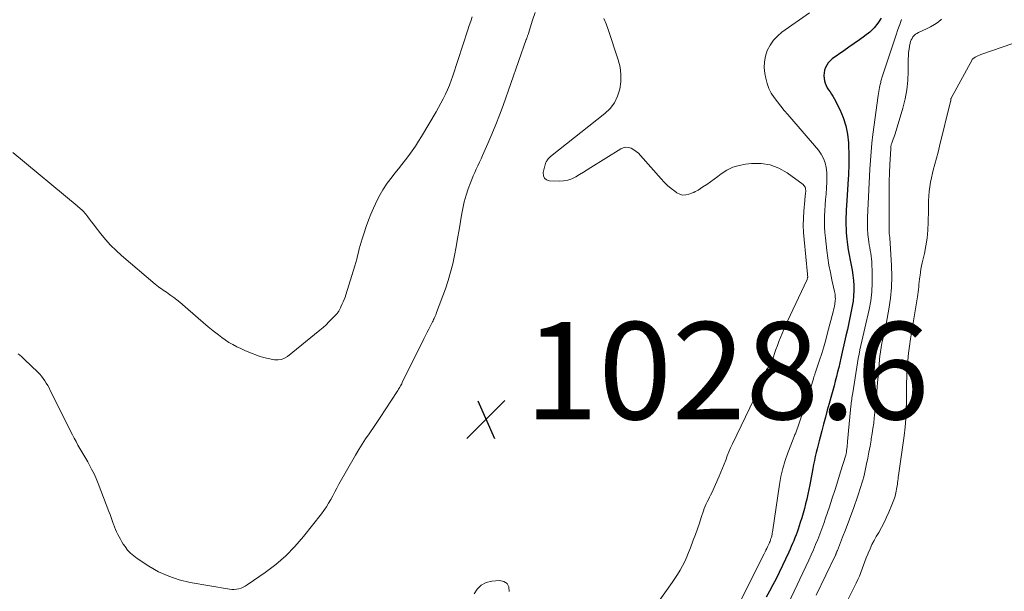
# Model space of a CAD drawing. Units: feet. Extents: x 1980000 to 1985000, y 520000 to 525002.
# Drawn here: x 1980587 to 1980790, y 520190 to 520307 of the extents above; entities that cross this region are included whole.
import ezdxf

# ---------------------------------------------------------------- set-up
doc = ezdxf.new("R2010")
doc.units = ezdxf.units.FT
doc.header["$LTSCALE"] = 100
doc.header["$MEASUREMENT"] = 0
for name, color, linetype, lineweight in [('CONTOUR INDEX', 32, 'Continuous', 25), ('CONTOUR INTERMEDIATE', 40, 'Continuous', 15), ('SPOT ELEVATION', 7, 'Continuous', 15)]:
    doc.layers.add(name, color=color, linetype=linetype, lineweight=lineweight)
doc.styles.add('slant', font='romans.shx', dxfattribs={"oblique": 14.999978})

# ---------------------------------------------------------------- blocks, each defined once
blk = doc.blocks.new('SPOT')
at = {"layer": 'SPOT ELEVATION', "lineweight": 25}
for p, q in [((-3.95, -3.95), (3.86, 3.85)), ((-1.67, 3.81), (1.74, -3.97))]:
    blk.add_line(p, q, dxfattribs=at)

msp = doc.modelspace()

# ---------------------------------------------------------------- linework, layer by layer
at = {"layer": 'CONTOUR INDEX', "elevation": 1020, "flags": 128}
msp.add_lwpolyline([(1980764.75, 520307.69), (1980764.07, 520306.64), (1980763.31, 520305.67), (1980762.42, 520304.81), (1980761.45, 520304.03), (1980761.38, 520303.98), (1980760.31, 520303.23), (1980759.23, 520302.48), (1980758.16, 520301.73), (1980757.09, 520300.97), (1980754.73, 520299.3), (1980754.29, 520298.93), (1980753.89, 520298.52), (1980753.58, 520298.05), (1980753.31, 520297.54), (1980753.13, 520296.99), (1980753.02, 520296.44), (1980753.01, 520295.87), (1980753.06, 520295.3), (1980753.15, 520294.82), (1980753.28, 520294.32), (1980753.45, 520293.83), (1980753.69, 520293.37), (1980753.97, 520292.93), (1980754.28, 520292.5), (1980754.57, 520292.06), (1980754.84, 520291.61), (1980755.09, 520291.15), (1980756.27, 520288.88), (1980756.98, 520287.24), (1980757.54, 520285.56), (1980757.87, 520283.83), (1980758.05, 520282.05), (1980758.07, 520281.61), (1980758.11, 520279.58), (1980758.11, 520277.55), (1980758.04, 520275.52), (1980757.94, 520273.5), (1980757.65, 520269.08), (1980757.6, 520268.29), (1980757.56, 520267.51), (1980757.54, 520266.72), (1980757.52, 520265.93), (1980757.52, 520265.15), (1980757.55, 520264.36), (1980757.6, 520263.58), (1980757.68, 520262.8), (1980757.88, 520261.05), (1980758.02, 520260), (1980758.18, 520258.95), (1980758.37, 520257.9), (1980758.58, 520256.86), (1980758.78, 520255.82), (1980758.95, 520254.77), (1980759.06, 520253.72), (1980759.14, 520252.66), (1980759.14, 520252.64), (1980759.15, 520251.57), (1980759.11, 520250.51), (1980759, 520249.45), (1980758.83, 520248.39), (1980758.7, 520247.75), (1980758.42, 520246.37), (1980758.13, 520245), (1980757.83, 520243.63), (1980757.53, 520242.27), (1980756.49, 520237.74), (1980756.27, 520236.78), (1980756.04, 520235.82), (1980755.81, 520234.86), (1980755.58, 520233.9), (1980755.34, 520232.95), (1980755.1, 520231.99), (1980754.84, 520231.04), (1980754.57, 520230.09), (1980754.09, 520228.4), (1980753.69, 520226.98), (1980753.3, 520225.56), (1980752.92, 520224.14), (1980752.55, 520222.72), (1980752.23, 520221.47), (1980752.02, 520220.67), (1980751.82, 520219.87), (1980751.62, 520219.06), (1980751.42, 520218.26), (1980751.23, 520217.45), (1980751.05, 520216.65), (1980750.88, 520215.84), (1980750.72, 520215.02), (1980750.08, 520211.65), (1980749.89, 520210.67), (1980749.69, 520209.69), (1980749.47, 520208.71), (1980749.24, 520207.73), (1980748.99, 520206.76), (1980748.73, 520205.79), (1980748.44, 520204.83), (1980748.13, 520203.88), (1980747.68, 520202.52), (1980747.47, 520201.92), (1980747.26, 520201.32), (1980747.03, 520200.72), (1980746.79, 520200.13), (1980746.55, 520199.54), (1980746.29, 520198.96), (1980746.03, 520198.37), (1980745.76, 520197.79), (1980743.78, 520193.59), (1980743.15, 520192.3), (1980742.49, 520191.02), (1980741.8, 520189.76), (1980741.08, 520188.51)], dxfattribs=at)
at = {"layer": 'CONTOUR INTERMEDIATE', "flags": 128}
for points, elevation in [([(1980680.62, 520308), (1980680.32, 520307.09), (1980680.01, 520306.18), (1980679.71, 520305.26), (1980676.61, 520295.84), (1980676.27, 520294.87), (1980675.91, 520293.91), (1980675.51, 520292.97), (1980675.09, 520292.03), (1980674.63, 520291.11), (1980674.16, 520290.2), (1980673.67, 520289.3), (1980673.16, 520288.41), (1980670.17, 520283.33), (1980669.56, 520282.34), (1980668.93, 520281.35), (1980668.26, 520280.4), (1980667.58, 520279.45), (1980666.87, 520278.52), (1980666.15, 520277.6), (1980665.43, 520276.68), (1980664.7, 520275.77), (1980664.1, 520275.02), (1980663.11, 520273.71), (1980662.21, 520272.35), (1980661.4, 520270.92), (1980660.68, 520269.45), (1980660.3, 520268.6), (1980659.76, 520267.34), (1980659.25, 520266.08), (1980658.79, 520264.8), (1980658.35, 520263.51), (1980657.96, 520262.29), (1980657.75, 520261.6), (1980657.55, 520260.9), (1980657.36, 520260.2), (1980657.18, 520259.5), (1980657.01, 520258.8), (1980656.83, 520258.1), (1980656.63, 520257.4), (1980656.42, 520256.71), (1980654.59, 520250.74), (1980654.43, 520250.26), (1980654.26, 520249.79), (1980654.07, 520249.32), (1980653.87, 520248.86), (1980653.6, 520248.26), (1980653.53, 520248.1), (1980653.45, 520247.94), (1980653.37, 520247.79), (1980653.28, 520247.63), (1980653.21, 520247.5), (1980653.16, 520247.41), (1980653.11, 520247.33), (1980653.05, 520247.24), (1980652.99, 520247.16), (1980652.93, 520247.08), (1980652.87, 520247), (1980652.8, 520246.92), (1980652.73, 520246.84), (1980651.72, 520245.77), (1980651.13, 520245.17), (1980650.53, 520244.59), (1980649.9, 520244.03), (1980649.26, 520243.49), (1980642.6, 520238.07), (1980641.99, 520237.7), (1980641.34, 520237.43), (1980640.66, 520237.34), (1980639.94, 520237.36), (1980639.54, 520237.43), (1980638.6, 520237.61), (1980637.68, 520237.84), (1980636.77, 520238.12), (1980635.88, 520238.44), (1980635.51, 520238.59), (1980634.66, 520238.94), (1980633.82, 520239.3), (1980632.98, 520239.68), (1980632.15, 520240.07), (1980631.34, 520240.49), (1980630.54, 520240.94), (1980629.78, 520241.45), (1980629.04, 520241.98), (1980628.36, 520242.5), (1980627.3, 520243.33), (1980626.26, 520244.17), (1980625.23, 520245.03), (1980624.21, 520245.91), (1980621, 520248.74), (1980620.41, 520249.23), (1980619.82, 520249.72), (1980619.22, 520250.18), (1980618.6, 520250.63), (1980618.01, 520251.04), (1980617.68, 520251.27), (1980617.35, 520251.5), (1980617.01, 520251.73), (1980616.68, 520251.95), (1980616.34, 520252.18), (1980616.01, 520252.42), (1980615.7, 520252.67), (1980615.38, 520252.92), (1980608.45, 520258.82), (1980607.3, 520259.86), (1980606.19, 520260.95), (1980605.15, 520262.11), (1980604.15, 520263.31), (1980603.02, 520264.78), (1980602.63, 520265.28), (1980602.24, 520265.79), (1980601.86, 520266.3), (1980601.47, 520266.8), (1980601.08, 520267.33), (1980600.89, 520267.57), (1980600.68, 520267.8), (1980600.47, 520268.03), (1980600.24, 520268.24), (1980600, 520268.45), (1980599.77, 520268.65), (1980599.53, 520268.85), (1980599.29, 520269.05), (1980586.08, 520280.03)], 1036), ([(1980693.54, 520308.86), (1980693.04, 520307.26), (1980692.1, 520304.33), (1980692.06, 520304.19), (1980692.01, 520304.06), (1980691.97, 520303.93), (1980691.92, 520303.8), (1980691.87, 520303.67), (1980691.82, 520303.54), (1980691.77, 520303.4), (1980691.72, 520303.27), (1980686.95, 520289.75), (1980686.22, 520287.76), (1980685.46, 520285.79), (1980684.66, 520283.84), (1980683.83, 520281.89), (1980682.75, 520279.44), (1980682.44, 520278.73), (1980682.12, 520278.03), (1980681.79, 520277.33), (1980681.45, 520276.63), (1980681.12, 520275.93), (1980680.81, 520275.23), (1980680.51, 520274.51), (1980680.24, 520273.79), (1980679.8, 520272.59), (1980679.35, 520271.26), (1980678.96, 520269.91), (1980678.65, 520268.54), (1980678.39, 520267.16), (1980678.18, 520265.87), (1980677.9, 520264.12), (1980677.6, 520262.36), (1980677.29, 520260.61), (1980676.97, 520258.86), (1980676.6, 520257.12), (1980676.17, 520255.4), (1980675.66, 520253.7), (1980675.09, 520252.01), (1980673.29, 520247.09), (1980673.2, 520246.85), (1980673.1, 520246.61), (1980673, 520246.37), (1980672.9, 520246.13), (1980672.79, 520245.89), (1980672.67, 520245.66), (1980672.56, 520245.42), (1980672.44, 520245.19), (1980672, 520244.34), (1980671.67, 520243.69), (1980671.33, 520243.03), (1980671, 520242.37), (1980670.67, 520241.71), (1980666.22, 520232.68), (1980666.1, 520232.45), (1980665.98, 520232.21), (1980665.86, 520231.98), (1980665.73, 520231.75), (1980665.59, 520231.52), (1980665.46, 520231.3), (1980665.32, 520231.07), (1980665.18, 520230.85), (1980661.67, 520225.5), (1980661.54, 520225.3), (1980661.41, 520225.1), (1980661.27, 520224.89), (1980661.14, 520224.69), (1980661, 520224.48), (1980660.87, 520224.28), (1980660.73, 520224.08), (1980660.59, 520223.88), (1980659.39, 520222.15), (1980658.66, 520221.08), (1980657.95, 520219.99), (1980657.27, 520218.88), (1980656.61, 520217.77), (1980653.18, 520211.74), (1980652.74, 520210.97), (1980652.31, 520210.19), (1980651.89, 520209.4), (1980651.48, 520208.62), (1980651.05, 520207.84), (1980650.59, 520207.08), (1980650.09, 520206.35), (1980649.56, 520205.64), (1980645.91, 520201.01), (1980644.13, 520198.96), (1980642.24, 520197.01), (1980640.18, 520195.25), (1980638.02, 520193.6), (1980634.31, 520191.04), (1980633.9, 520190.79), (1980633.48, 520190.56), (1980633.03, 520190.38), (1980632.57, 520190.23), (1980632.1, 520190.14), (1980631.62, 520190.09), (1980631.14, 520190.1), (1980630.66, 520190.15), (1980622.56, 520191.56), (1980620.32, 520192.1), (1980618.14, 520192.8), (1980616.07, 520193.76), (1980614.06, 520194.9), (1980611.66, 520196.46), (1980610.94, 520196.99), (1980610.28, 520197.56), (1980609.69, 520198.21), (1980609.15, 520198.91), (1980608.79, 520199.45), (1980608.48, 520199.93), (1980608.19, 520200.42), (1980607.91, 520200.91), (1980607.65, 520201.42), (1980607.42, 520201.94), (1980607.19, 520202.46), (1980606.99, 520202.99), (1980606.8, 520203.53), (1980606.74, 520203.7), (1980606.53, 520204.32), (1980606.31, 520204.94), (1980606.08, 520205.56), (1980605.84, 520206.17), (1980603.63, 520211.91), (1980603.21, 520212.92), (1980602.77, 520213.92), (1980602.28, 520214.89), (1980601.76, 520215.85), (1980601.47, 520216.36), (1980601.07, 520217.06), (1980600.67, 520217.75), (1980600.26, 520218.45), (1980599.86, 520219.14), (1980599.46, 520219.83), (1980599.07, 520220.53), (1980598.69, 520221.24), (1980598.32, 520221.95), (1980593.77, 520231.08), (1980593.51, 520231.58), (1980593.23, 520232.08), (1980592.94, 520232.58), (1980592.64, 520233.06), (1980592.32, 520233.53), (1980591.98, 520233.98), (1980591.6, 520234.41), (1980591.21, 520234.82), (1980588.47, 520237.44), (1980587.82, 520238.04), (1980587.15, 520238.62)], 1032), ([(1980707.68, 520307.6), (1980708.16, 520306.51), (1980708.58, 520305.39), (1980710.66, 520299.11), (1980711.03, 520297.61), (1980711.23, 520296.11), (1980711.19, 520294.59), (1980710.99, 520293.07), (1980710.52, 520291.62), (1980709.88, 520290.29), (1980708.97, 520289.12), (1980707.89, 520288.05), (1980696.75, 520279.22), (1980696.56, 520279.06), (1980696.39, 520278.89), (1980696.24, 520278.71), (1980696.1, 520278.51), (1980695.99, 520278.35), (1980695.91, 520278.22), (1980695.84, 520278.1), (1980695.78, 520277.97), (1980695.72, 520277.83), (1980695.67, 520277.7), (1980695.63, 520277.56), (1980695.59, 520277.42), (1980695.55, 520277.28), (1980695.22, 520275.9), (1980695.27, 520275.25), (1980695.47, 520274.73), (1980695.92, 520274.4), (1980696.53, 520274.19), (1980698.54, 520274.13), (1980699.43, 520274.19), (1980700.3, 520274.34), (1980701.13, 520274.63), (1980701.93, 520275.03), (1980702.71, 520275.5), (1980703.49, 520275.98), (1980704.26, 520276.46), (1980705.04, 520276.94), (1980711.18, 520280.8), (1980711.71, 520281.02), (1980712.24, 520281.13), (1980712.78, 520281.08), (1980713.33, 520280.91), (1980713.86, 520280.61), (1980714.36, 520280.27), (1980714.82, 520279.87), (1980715.25, 520279.44), (1980719.49, 520274.61), (1980720.14, 520273.91), (1980720.83, 520273.25), (1980721.55, 520272.63), (1980722.31, 520272.05), (1980722.71, 520271.76), (1980723.31, 520271.46), (1980723.92, 520271.29), (1980724.56, 520271.3), (1980725.21, 520271.44), (1980725.94, 520271.72), (1980726.24, 520271.84), (1980726.53, 520271.98), (1980726.81, 520272.13), (1980727.09, 520272.3), (1980728.1, 520272.95), (1980728.87, 520273.46), (1980729.63, 520273.99), (1980730.39, 520274.53), (1980731.13, 520275.08), (1980731.88, 520275.65), (1980733.03, 520276.39), (1980734.24, 520276.99), (1980735.53, 520277.39), (1980736.88, 520277.64), (1980738.12, 520277.78), (1980740.07, 520277.77), (1980741.95, 520277.49), (1980743.72, 520276.8), (1980745.41, 520275.84), (1980748.72, 520273.44), (1980748.89, 520273.28), (1980749.03, 520273.11), (1980749.13, 520272.91), (1980749.2, 520272.69), (1980749.23, 520272.46), (1980749.25, 520272.22), (1980749.25, 520271.99), (1980749.23, 520271.76), (1980749.2, 520271.54), (1980749.15, 520271.2), (1980749.11, 520270.86), (1980749.08, 520270.51), (1980749.04, 520270.17), (1980748.85, 520267.96), (1980748.77, 520266.5), (1980748.74, 520265.05), (1980748.79, 520263.6), (1980748.9, 520262.15), (1980749.63, 520254.97), (1980749.64, 520254.83), (1980749.65, 520254.69), (1980749.66, 520254.55), (1980749.66, 520254.41), (1980749.65, 520254.28), (1980749.62, 520254.14), (1980749.58, 520254.01), (1980749.53, 520253.89), (1980745.46, 520245.22), (1980745.09, 520244.42), (1980744.73, 520243.62), (1980744.38, 520242.81), (1980744.05, 520241.99), (1980743.73, 520241.17), (1980743.42, 520240.34), (1980743.13, 520239.51), (1980742.84, 520238.68), (1980742.39, 520237.3), (1980742.33, 520237.12), (1980742.26, 520236.94), (1980742.18, 520236.76), (1980742.09, 520236.58), (1980742, 520236.41), (1980741.9, 520236.25), (1980741.78, 520236.1), (1980741.66, 520235.95), (1980741.29, 520235.53), (1980741.2, 520235.4), (1980741.13, 520235.27), (1980741.1, 520235.12), (1980741.09, 520234.97), (1980741.08, 520234.81), (1980741.07, 520234.66), (1980741.04, 520234.5), (1980740.99, 520234.35), (1980740.9, 520234.1), (1980740.8, 520233.82), (1980740.69, 520233.55), (1980740.57, 520233.28), (1980740.45, 520233.02), (1980734.18, 520220.04), (1980733.8, 520219.23), (1980733.44, 520218.41), (1980733.1, 520217.57), (1980732.78, 520216.74), (1980732.46, 520215.9), (1980732.13, 520215.06), (1980731.79, 520214.23), (1980731.43, 520213.41), (1980729.9, 520210), (1980729.68, 520209.53), (1980729.46, 520209.07), (1980729.23, 520208.61), (1980729, 520208.15), (1980728.77, 520207.69), (1980728.56, 520207.22), (1980728.37, 520206.74), (1980728.2, 520206.26), (1980727.75, 520204.9), (1980727.36, 520203.74), (1980726.96, 520202.57), (1980726.54, 520201.42), (1980726.12, 520200.26), (1980725.53, 520198.66), (1980725.16, 520197.72), (1980724.77, 520196.79), (1980724.34, 520195.87), (1980723.88, 520194.96), (1980723.39, 520194.07), (1980722.88, 520193.2), (1980722.33, 520192.35), (1980721.76, 520191.51), (1980716.88, 520184.68)], 1028), ([(1980750, 520308.77), (1980744.35, 520304.78), (1980743.42, 520303.99), (1980742.59, 520303.13), (1980741.92, 520302.13), (1980741.35, 520301.06), (1980740.98, 520299.9), (1980740.75, 520298.73), (1980740.72, 520297.54), (1980740.83, 520296.33), (1980741.02, 520295.33), (1980741.29, 520294.26), (1980741.65, 520293.23), (1980742.16, 520292.27), (1980742.75, 520291.34), (1980743.43, 520290.45), (1980744.12, 520289.57), (1980744.83, 520288.71), (1980745.54, 520287.85), (1980751.86, 520280.5), (1980752.44, 520279.69), (1980752.92, 520278.83), (1980753.25, 520277.89), (1980753.47, 520276.92), (1980753.58, 520275.9), (1980753.63, 520274.88), (1980753.62, 520273.87), (1980753.56, 520272.85), (1980753.44, 520271.47), (1980753.34, 520270.34), (1980753.26, 520269.22), (1980753.19, 520268.09), (1980753.14, 520266.96), (1980753.12, 520265.84), (1980753.14, 520264.71), (1980753.21, 520263.59), (1980753.31, 520262.46), (1980753.61, 520259.89), (1980753.81, 520258.38), (1980754.04, 520256.86), (1980754.32, 520255.36), (1980754.64, 520253.86), (1980755.18, 520251.46), (1980755.24, 520251.17), (1980755.29, 520250.87), (1980755.32, 520250.56), (1980755.34, 520250.26), (1980755.35, 520249.95), (1980755.34, 520249.65), (1980755.31, 520249.35), (1980755.27, 520249.05), (1980755.23, 520248.85), (1980755.16, 520248.45), (1980755.08, 520248.06), (1980754.98, 520247.66), (1980754.89, 520247.27), (1980753.77, 520242.9), (1980753.39, 520241.48), (1980752.99, 520240.07), (1980752.55, 520238.66), (1980752.1, 520237.27), (1980751.27, 520234.81), (1980751.21, 520234.65), (1980751.16, 520234.48), (1980751.1, 520234.31), (1980751.04, 520234.15), (1980750.99, 520233.98), (1980750.93, 520233.81), (1980750.88, 520233.65), (1980750.82, 520233.48), (1980749.16, 520228.11), (1980748.84, 520227.11), (1980748.51, 520226.11), (1980748.18, 520225.12), (1980747.83, 520224.13), (1980747.26, 520222.55), (1980747.19, 520222.35), (1980747.12, 520222.16), (1980747.04, 520221.97), (1980746.96, 520221.78), (1980746.88, 520221.6), (1980746.79, 520221.41), (1980746.72, 520221.22), (1980746.64, 520221.02), (1980745.56, 520218.24), (1980745, 520216.63), (1980744.51, 520215.01), (1980744.14, 520213.36), (1980743.84, 520211.7), (1980742.41, 520201.92), (1980742.38, 520201.75), (1980742.35, 520201.58), (1980742.32, 520201.4), (1980742.29, 520201.23), (1980742.25, 520201.06), (1980742.2, 520200.89), (1980742.16, 520200.73), (1980742.1, 520200.56), (1980742.02, 520200.29), (1980741.98, 520200.18), (1980741.94, 520200.07), (1980741.9, 520199.96), (1980741.85, 520199.85), (1980741.81, 520199.74), (1980741.76, 520199.64), (1980741.71, 520199.53), (1980741.66, 520199.42), (1980741.42, 520198.9), (1980741.25, 520198.54), (1980741.07, 520198.17), (1980740.89, 520197.81), (1980740.71, 520197.45), (1980735.97, 520188.03)], 1024), ([(1980769, 520307.43), (1980768.6, 520306.39), (1980768.23, 520305.34), (1980767.87, 520304.29), (1980765.01, 520295.61), (1980764.94, 520295.38), (1980764.87, 520295.15), (1980764.8, 520294.93), (1980764.74, 520294.7), (1980764.69, 520294.47), (1980764.63, 520294.24), (1980764.58, 520294.01), (1980764.54, 520293.78), (1980764.47, 520293.41), (1980764.39, 520293), (1980764.32, 520292.58), (1980764.25, 520292.16), (1980764.19, 520291.75), (1980763.1, 520283.72), (1980762.89, 520281.95), (1980762.7, 520280.17), (1980762.56, 520278.39), (1980762.45, 520276.61), (1980761.98, 520266.63), (1980761.97, 520266.19), (1980761.95, 520265.76), (1980761.95, 520265.32), (1980761.94, 520264.89), (1980761.95, 520264.45), (1980761.97, 520264.02), (1980762.01, 520263.58), (1980762.05, 520263.15), (1980762.16, 520262.19), (1980762.23, 520261.61), (1980762.32, 520261.03), (1980762.42, 520260.46), (1980762.54, 520259.88), (1980762.65, 520259.3), (1980762.74, 520258.73), (1980762.8, 520258.14), (1980762.84, 520257.56), (1980762.95, 520255.04), (1980762.95, 520253.2), (1980762.87, 520251.36), (1980762.63, 520249.54), (1980762.3, 520247.73), (1980761.44, 520243.91), (1980761.24, 520243.01), (1980761.03, 520242.12), (1980760.83, 520241.22), (1980760.62, 520240.33), (1980760.42, 520239.43), (1980760.23, 520238.53), (1980760.06, 520237.63), (1980759.91, 520236.72), (1980758.92, 520230.59), (1980758.87, 520230.24), (1980758.81, 520229.9), (1980758.76, 520229.55), (1980758.71, 520229.2), (1980758.66, 520228.85), (1980758.62, 520228.51), (1980758.58, 520228.16), (1980758.54, 520227.81), (1980757.85, 520220.56), (1980757.82, 520220.2), (1980757.79, 520219.83), (1980757.75, 520219.47), (1980757.72, 520219.11), (1980757.67, 520218.61), (1980757.66, 520218.5), (1980757.64, 520218.38), (1980757.63, 520218.27), (1980757.6, 520218.16), (1980757.58, 520218.04), (1980757.55, 520217.93), (1980757.52, 520217.82), (1980757.49, 520217.71), (1980756.44, 520214.3), (1980755.87, 520212.49), (1980755.3, 520210.68), (1980754.72, 520208.88), (1980754.12, 520207.08), (1980753.35, 520204.76), (1980752.97, 520203.66), (1980752.58, 520202.57), (1980752.17, 520201.49), (1980751.74, 520200.41), (1980751.29, 520199.34), (1980750.83, 520198.27), (1980750.36, 520197.22), (1980749.88, 520196.16), (1980745.66, 520187.14)], 1016), ([(1980777.17, 520307.5), (1980776.48, 520306.9), (1980775.75, 520306.36), (1980774.96, 520305.89), (1980774.14, 520305.48), (1980772.46, 520304.74), (1980772.14, 520304.57), (1980771.84, 520304.37), (1980771.57, 520304.12), (1980771.33, 520303.85), (1980771.13, 520303.54), (1980770.96, 520303.22), (1980770.84, 520302.87), (1980770.74, 520302.52), (1980770.63, 520301.94), (1980770.52, 520301.29), (1980770.44, 520300.63), (1980770.39, 520299.97), (1980770.37, 520299.31), (1980770.36, 520296.77), (1980770.27, 520294.85), (1980770.07, 520292.95), (1980769.71, 520291.07), (1980769.24, 520289.2), (1980767.64, 520283.87), (1980767.53, 520283.5), (1980767.4, 520283.13), (1980767.27, 520282.76), (1980767.14, 520282.39), (1980766.96, 520281.94), (1980766.91, 520281.8), (1980766.87, 520281.66), (1980766.83, 520281.51), (1980766.8, 520281.37), (1980766.78, 520281.22), (1980766.76, 520281.07), (1980766.75, 520280.92), (1980766.74, 520280.77), (1980766.59, 520277.57), (1980766.52, 520275.83), (1980766.46, 520274.08), (1980766.43, 520272.33), (1980766.42, 520270.58), (1980766.4, 520264.15), (1980766.4, 520264.07), (1980766.4, 520263.99), (1980766.4, 520263.91), (1980766.4, 520263.83), (1980766.4, 520263.75), (1980766.4, 520263.67), (1980766.41, 520263.59), (1980766.42, 520263.51), (1980766.44, 520263.34), (1980766.45, 520263.23), (1980766.47, 520263.12), (1980766.49, 520263.01), (1980766.51, 520262.91), (1980766.53, 520262.8), (1980766.54, 520262.69), (1980766.55, 520262.59), (1980766.56, 520262.48), (1980766.93, 520256.76), (1980766.99, 520254.51), (1980766.94, 520252.26), (1980766.71, 520250.03), (1980766.37, 520247.8), (1980765.85, 520245.1), (1980765.68, 520244.23), (1980765.5, 520243.37), (1980765.31, 520242.5), (1980765.12, 520241.63), (1980764.94, 520240.77), (1980764.77, 520239.9), (1980764.64, 520239.02), (1980764.54, 520238.14), (1980764.47, 520237.52), (1980764.35, 520236.32), (1980764.24, 520235.13), (1980764.13, 520233.93), (1980764.03, 520232.73), (1980763.8, 520229.79), (1980763.71, 520228.7), (1980763.61, 520227.61), (1980763.49, 520226.52), (1980763.37, 520225.44), (1980763.24, 520224.35), (1980763.09, 520223.26), (1980762.93, 520222.18), (1980762.75, 520221.1), (1980762.71, 520220.81), (1980762.49, 520219.59), (1980762.27, 520218.37), (1980762.03, 520217.15), (1980761.78, 520215.93), (1980761.49, 520214.57), (1980761.34, 520213.91), (1980761.18, 520213.25), (1980761.01, 520212.6), (1980760.83, 520211.95), (1980760.63, 520211.3), (1980760.42, 520210.65), (1980760.21, 520210.01), (1980759.99, 520209.37), (1980759.07, 520206.78), (1980758.53, 520205.3), (1980757.98, 520203.82), (1980757.42, 520202.34), (1980756.85, 520200.87), (1980755.76, 520198.14), (1980755.72, 520198.04), (1980755.68, 520197.94), (1980755.65, 520197.84), (1980755.61, 520197.74), (1980755.54, 520197.54), (1980755.51, 520197.46), (1980755.47, 520197.36), (1980755.44, 520197.3), (1980755.42, 520197.25), (1980755.39, 520197.2), (1980755.37, 520197.15), (1980751.42, 520188.93)], 1012), ([(1980791.91, 520302.5), (1980785.3, 520300.22), (1980785, 520300.1), (1980784.71, 520299.97), (1980784.43, 520299.82), (1980784.16, 520299.66), (1980783.66, 520299.33), (1980783.64, 520299.32), (1980783.62, 520299.31), (1980783.61, 520299.3), (1980783.59, 520299.28), (1980783.53, 520299.22), (1980783.52, 520299.2), (1980783.5, 520299.19), (1980783.49, 520299.17), (1980783.48, 520299.15), (1980779.2, 520291.23), (1980779.18, 520291.17), (1980779.15, 520291.12), (1980779.14, 520291.06), (1980779.13, 520290.99), (1980779.12, 520290.98), (1980779.12, 520290.92), (1980779.11, 520290.87), (1980779.11, 520290.81), (1980779.1, 520290.75), (1980779.1, 520290.7), (1980779.09, 520290.64), (1980779.08, 520290.59), (1980779.07, 520290.54), (1980776.8, 520281.34), (1980776.49, 520280.1), (1980776.17, 520278.86), (1980775.85, 520277.63), (1980775.51, 520276.39), (1980775.35, 520275.78), (1980775.12, 520274.85), (1980774.93, 520273.91), (1980774.78, 520272.96), (1980774.68, 520272.01), (1980774.61, 520271.05), (1980774.55, 520270.09), (1980774.52, 520269.13), (1980774.49, 520268.16), (1980774.46, 520265.69), (1980774.38, 520264.06), (1980774.24, 520262.44), (1980773.99, 520260.84), (1980773.68, 520259.24), (1980773.24, 520257.34), (1980773.1, 520256.7), (1980772.97, 520256.05), (1980772.87, 520255.39), (1980772.78, 520254.74), (1980772.75, 520254.47), (1980772.68, 520253.94), (1980772.62, 520253.42), (1980772.56, 520252.9), (1980772.51, 520252.38), (1980772.45, 520251.86), (1980772.38, 520251.34), (1980772.31, 520250.82), (1980772.23, 520250.3), (1980770.81, 520241.69), (1980770.59, 520240.21), (1980770.4, 520238.74), (1980770.27, 520237.25), (1980770.16, 520235.77), (1980770.15, 520235.57), (1980770.08, 520233.98), (1980770.03, 520232.39), (1980770, 520230.8), (1980769.99, 520229.21), (1980769.99, 520228.82), (1980769.95, 520227.04), (1980769.86, 520225.26), (1980769.7, 520223.48), (1980769.49, 520221.71), (1980768.35, 520213.54), (1980768.3, 520213.19), (1980768.25, 520212.84), (1980768.21, 520212.49), (1980768.17, 520212.14), (1980768.12, 520211.79), (1980768.07, 520211.44), (1980768.02, 520211.09), (1980767.96, 520210.75), (1980767.89, 520210.35), (1980767.82, 520209.98), (1980767.74, 520209.62), (1980767.64, 520209.27), (1980767.53, 520208.92), (1980767.41, 520208.57), (1980767.28, 520208.22), (1980767.14, 520207.88), (1980767, 520207.53), (1980766.37, 520206.04), (1980765.89, 520204.97), (1980765.39, 520203.91), (1980764.84, 520202.86), (1980764.27, 520201.83), (1980763.78, 520200.99), (1980763.32, 520200.17), (1980762.89, 520199.33), (1980762.5, 520198.47), (1980762.13, 520197.6), (1980762.02, 520197.33), (1980761.72, 520196.59), (1980761.44, 520195.84), (1980761.17, 520195.09), (1980760.9, 520194.34), (1980760.62, 520193.59), (1980760.33, 520192.85), (1980760, 520192.12), (1980759.65, 520191.4), (1980756.94, 520186.05)], 1008), ([(1980688.19, 520189.7), (1980688.12, 520190.62), (1980687.81, 520191.34), (1980687.15, 520191.75), (1980686.25, 520191.96), (1980684.64, 520191.81), (1980683.49, 520191.5), (1980682.47, 520190.99), (1980681.66, 520190.19), (1980681, 520189.2)], 1028)]:
    msp.add_lwpolyline(points, dxfattribs=dict(at, elevation=elevation))

# ---------------------------------------------------------------- block references
at = {"layer": 'SPOT ELEVATION'}
msp.add_blockref('SPOT', (1980683.43, 520225.13, 1028.62), dxfattribs=at)

# ---------------------------------------------------------------- texts
at = {"layer": 'SPOT ELEVATION', "style": 'slant', "oblique": 15}
msp.add_text('1028.6', height=20, dxfattribs=at).set_placement((1980691.43, 520225.13, 1028.62))

doc.saveas('drawing.dxf')
